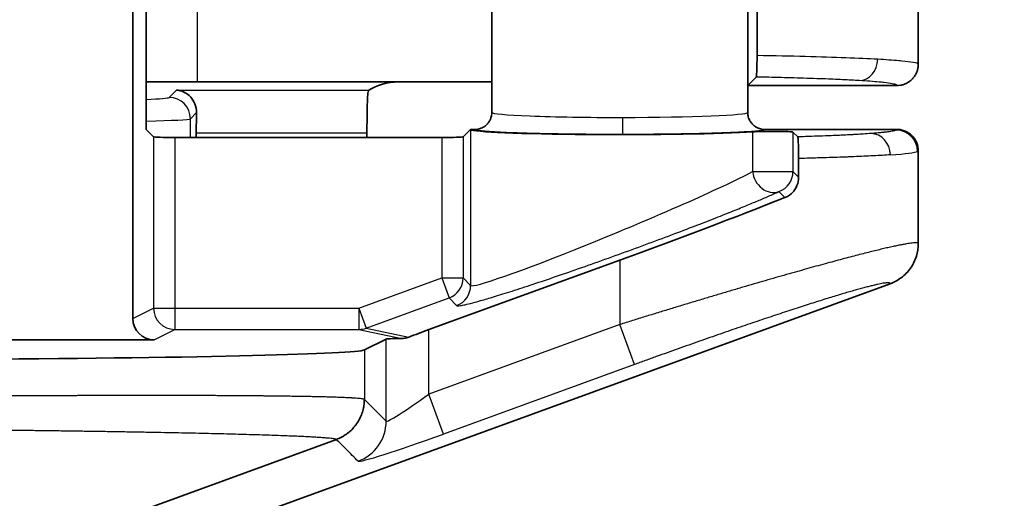
# Model space of a CAD drawing. Units: millimetres. Extents: x 58 to 3196, y 26 to 1156.
# Drawn here: x 1508 to 1531, y 457 to 469 of the extents above; entities that cross this region are included whole.
import ezdxf

# ---------------------------------------------------------------- set-up
doc = ezdxf.new("R2010")
doc.units = ezdxf.units.MM
doc.header["$LTSCALE"] = 4
doc.layers.get('Defpoints').update_dxf_attribs({"lineweight": 25})
for name, color, linetype, lineweight in [('Dimension (ISO)', 7, 'Continuous', 18), ('Visible (ISO)', 7, 'Continuous', 35), ('Visible Narrow (ISO)', 7, 'Continuous', 25)]:
    doc.layers.add(name, color=color, linetype=linetype, lineweight=lineweight)
doc.styles.add('Note Text (TK)', font='txt')
doc.dimstyles.new('Default - Method 1b (TK)', dxfattribs={"dimscale": 4, "dimtxt": 2.5, "dimasz": 2.5, "dimexe": 1, "dimexo": 1.5, "dimgap": 1, "dimtad": 1, "dimtoh": 1, "dimrnd": 1e-08, "dimdsep": 46, "dimtxsty": 'Note Text (TK)', "dimcen": 0.09, "dimdle": 5, "dimclrd": 100, "dimclre": 100, "dimclrt": 7, "dimadec": 1, "dimazin": 1, "dimtfac": 1, "dimtmove": 0, "dimatfit": 3, "dimfxl": 0, "dimtolj": 1, "dimlwd": -1, "dimlwe": -1, "dimarcsym": 0})

# ---------------------------------------------------------------- blocks, each defined once
blk = doc.blocks.new('*D16')
at = {"layer": 'Defpoints', "color": 0, "transparency": 16777216}
for p in [(1494.844, 671.85), (1494.844, 446.85), (1570.389, 446.85)]:
    blk.add_point(p, dxfattribs=at)
at = {"layer": 'Dimension (ISO)', "color": 100, "transparency": 16777216}
for p, q in [((1500.844, 671.85), (1574.389, 671.85)), ((1570.389, 661.85), (1570.389, 456.85)), ((1500.844, 446.85), (1574.389, 446.85))]:
    blk.add_line(p, q, dxfattribs=at)
for points in [[(1568.722, 661.85), (1572.055, 661.85), (1570.389, 671.85)], [(1568.722, 456.85), (1572.055, 456.85), (1570.389, 446.85)]]:
    blk.add_solid(points, dxfattribs=at)
at = {"layer": 'Dimension (ISO)', "color": 7, "transparency": 16777216, "insert": (1561.389, 549.18), "char_height": 10, "attachment_point": 4, "rotation": 90, "style": 'Note Text (TK)'}
blk.add_mtext('\\A1;225', dxfattribs=at)

msp = doc.modelspace()

# ---------------------------------------------------------------- linework, layer by layer
at = {"layer": 'Visible (ISO)'}
for p, q in [((1528.9547, 485.68), (1528.9547, 467.68)), ((1510.5343, 475.9721), (1510.5343, 461.7149)), ((1510.8486, 475.175), (1510.8486, 466.15)), ((1518.9547, 472.4317), (1518.9547, 466.5502)), ((1525.1736, 467.8818), (1525.1736, 472.5471)), ((1524.9547, 472.3334), (1524.9547, 466.5502)), ((1524.9565, 467.18), (1525.1547, 467.3782)), ((1516.7528, 467.2656), (1512.053, 467.2656)), ((1518.9547, 467.2656), (1516.7528, 467.2656)), ((1524.9547, 467.1818), (1524.9565, 467.18)), ((1528.4547, 467.18), (1524.9565, 467.18)), ((1510.8486, 466.15), (1511.022, 465.9765)), ((1511.5217, 465.9597), (1517.7794, 465.9597)), ((1512.0237, 465.9597), (1512.0237, 466.0729)), ((1516.0261, 466.0729), (1516.0261, 465.9597)), ((1518.2791, 465.9765), (1518.4526, 466.15)), ((1518.5547, 466.15), (1518.4526, 466.15)), ((1518.4526, 466.15), (1518.4568, 466.1457)), ((1528.455, 466.15), (1525.3547, 466.15)), ((1526.0158, 466.087), (1526.1275, 465.9754)), ((1528.9547, 465.6503), (1528.9547, 463.4713)), ((1526.1486, 465.0278), (1526.1486, 465.468)), ((1517.4759, 461.4535), (1521.9547, 463.0843)), ((1528.2969, 462.5313), (1509.0156, 455.5103)), ((1511.0343, 461.2151), (1507.5325, 461.2151)), ((1516.4765, 461.2332), (1515.9651, 460.9775)), ((1508.232, 456.2939), (1515.3083, 458.8782))]:
    msp.add_line(p, q, dxfattribs=at)
for centre, major_axis, ratio, start_param, end_param in [((1512.053, 467.4786), (-6.1, 0), 0.0349208, 1.3720448, 1.5707963), ((1516.5033, 467.0154), (-0.5568, -0.1313), 0.3823823, 4.1597894, 5.5012413), ((1516.0611, 466.0729), (0, 1), 0.0349208, 0.4504611, 1.5707963), ((1512.0586, 466.0729), (0, -1), 0.0349208, 4.2229934, 4.712389), ((1511.5217, 465.9771), (0.5, 0), 0.0349208, 3.1764992, 4.712389), ((1517.7794, 465.9771), (0.5, 0), 0.0349208, 4.712389, 6.2482787), ((1521.9547, 466.15), (-3.5, 0), 0.0349208, 0.0349065, 2.668941), ((1525.5161, 466.0864), (0.5, 0), 0.0349208, 0.0349066, 2.6689411), ((1521.9547, 463.4178), (-6.9992, -2.5537), 0.0420499, 1.5554551, 2.1417879), ((1511.0346, 461.7152), (-0.4476, -0.2237), 0.9992388, 5.819964, 7.3901513), ((1517.4759, 461.4058), (-0.9999, -0.3648), 0.0420499, 4.6970478, 5.1817075), ((1517.4759, 461.2325), (1, 0), 0.0174551, 2.2511095, 3.1066861), ((1502.1735, 460.9859), (13.8, 0), 0.0174551, 5.0614548, 6.2482787)]:
    msp.add_ellipse(centre, major_axis=major_axis, ratio=ratio, start_param=start_param, end_param=end_param, dxfattribs=at)
for points, knots in [([(1525.1547, 467.3782), (1525.157, 467.3805), (1525.1593, 467.3933), (1525.1638, 467.441), (1525.1659, 467.4768), (1525.1695, 467.5676), (1525.1709, 467.621), (1525.1725, 467.7135), (1525.1729, 467.7475), (1525.1734, 467.8151), (1525.1736, 467.8484), (1525.1736, 467.8818)], [0.000000999, 0.000000999, 0.000000999, 0.000000999, 0.019986856, 0.019986856, 0.041020802, 0.041020802, 0.061164221, 0.061164221, 0.071966395, 0.071966395, 0.082041567, 0.082041567, 0.082041567, 0.082041567]), ([(1528.4547, 467.18), (1528.4814, 467.18), (1528.5082, 467.1821), (1528.561, 467.1906), (1528.587, 467.197), (1528.6377, 467.2139), (1528.6624, 467.2244), (1528.6918, 467.2397), (1528.6975, 467.2428), (1528.7243, 467.2582), (1528.7447, 467.272), (1528.7833, 467.3024), (1528.8015, 467.3191), (1528.8353, 467.3549), (1528.8509, 467.3741), (1528.8728, 467.4055), (1528.8802, 467.4171), (1528.9, 467.4513), (1528.9112, 467.4745), (1528.9299, 467.5225), (1528.9374, 467.5472), (1528.9485, 467.5974), (1528.9521, 467.623), (1528.9543, 467.6591), (1528.9547, 467.6695), (1528.9547, 467.68)], [0.00000016, 0.00000016, 0.00000016, 0.00000016, 0.10316975, 0.10316975, 0.206085, 0.206085, 0.30862748, 0.30862748, 0.33333344, 0.33333344, 0.42711539, 0.42711539, 0.5207643, 0.5207643, 0.61437821, 0.61437821, 0.66666672, 0.66666672, 0.76450562, 0.76450562, 0.86230612, 0.86230612, 0.96015143, 0.96015143, 1, 1, 1, 1]), ([(1511.5577, 467.0723), (1511.6709, 467.0664), (1511.8038, 467.0079), (1511.9299, 466.8667), (1511.9652, 466.8134), (1512.0149, 466.6881), (1512.0292, 466.6161), (1512.0278, 466.543)], [-0.37926207, -0.37926207, -0.37926207, -0.37926207, -0.31840773, -0.31840773, -0.29349506, -0.29349506, -0.26865272, -0.26865272, -0.26865272, -0.26865272]), ([(1516.0459, 466.9731), (1516.0475, 466.995), (1516.0508, 467.0139), (1516.061, 467.0549), (1516.0681, 467.0691), (1516.0728, 467.0723)], [0.367114286, 0.367114286, 0.367114286, 0.367114286, 0.381548241, 0.381548241, 0.4064823, 0.4064823, 0.4064823, 0.4064823]), ([(1518.9547, 466.5502), (1518.9547, 466.5285), (1518.9529, 466.5067), (1518.9494, 466.4851), (1518.9472, 466.4723), (1518.9445, 466.4596), (1518.9412, 466.447), (1518.9359, 466.4274), (1518.9292, 466.4081), (1518.921, 466.3895), (1518.9151, 466.3761), (1518.9085, 466.363), (1518.9013, 466.3504), (1518.8896, 466.3301), (1518.8762, 466.3109), (1518.8612, 466.293), (1518.8537, 466.2841), (1518.8459, 466.2756), (1518.8377, 466.2673), (1518.8227, 466.2524), (1518.8065, 466.2385), (1518.7893, 466.2261), (1518.7782, 466.218), (1518.7666, 466.2105), (1518.7546, 466.2036), (1518.7366, 466.1931), (1518.7177, 466.1841), (1518.6983, 466.1767), (1518.6851, 466.1716), (1518.6716, 466.1672), (1518.658, 466.1636), (1518.637, 466.158), (1518.6156, 466.1541), (1518.5941, 466.1519), (1518.581, 466.1506), (1518.5678, 466.15), (1518.5547, 466.15)], [0, 0, 0, 0, 0.1044745, 0.1044745, 0.1044745, 0.1666667, 0.1666667, 0.1666667, 0.2637591, 0.2637591, 0.2637591, 0.3333333, 0.3333333, 0.3333333, 0.4447085, 0.4447085, 0.4447085, 0.5, 0.5, 0.5, 0.6009568, 0.6009568, 0.6009568, 0.6666667, 0.6666667, 0.6666667, 0.765853, 0.765853, 0.765853, 0.8333333, 0.8333333, 0.8333333, 0.9369845, 0.9369845, 0.9369845, 1, 1, 1, 1]), ([(1524.9547, 466.5502), (1524.9547, 466.5285), (1524.9565, 466.5068), (1524.9621, 466.4724), (1524.9648, 466.4597), (1524.9735, 466.4273), (1524.9802, 466.408), (1524.9943, 466.376), (1525.0008, 466.363), (1525.0198, 466.3302), (1525.0332, 466.311), (1525.0556, 466.2842), (1525.0635, 466.2756), (1525.0867, 466.2524), (1525.1029, 466.2385), (1525.1312, 466.218), (1525.1428, 466.2105), (1525.1728, 466.1931), (1525.1917, 466.1841), (1525.2243, 466.1716), (1525.2378, 466.1672), (1525.2724, 466.158), (1525.2937, 466.1541), (1525.3284, 466.1506), (1525.3415, 466.15), (1525.3547, 466.15)], [0, 0, 0, 0, 0.1041856, 0.1041856, 0.16666667, 0.16666667, 0.26394547, 0.26394547, 0.33333333, 0.33333333, 0.44460065, 0.44460065, 0.5, 0.5, 0.60095763, 0.60095763, 0.66666667, 0.66666667, 0.76586884, 0.76586884, 0.83333333, 0.83333333, 0.93697678, 0.93697678, 1, 1, 1, 1]), ([(1526.1486, 465.468), (1526.1486, 465.5042), (1526.1484, 465.5401), (1526.1477, 465.6132), (1526.1472, 465.6496), (1526.1453, 465.7436), (1526.1436, 465.7952), (1526.1397, 465.882), (1526.1373, 465.9157), (1526.1325, 465.9607), (1526.13, 465.9729), (1526.1275, 465.9754)], [-0.087471008, -0.087471008, -0.087471008, -0.087471008, -0.076525501, -0.076525501, -0.064624239, -0.064624239, -0.043735502, -0.043735502, -0.021527213, -0.021527213, -0.000001, -0.000001, -0.000001, -0.000001]), ([(1528.9547, 465.6503), (1528.9547, 465.6834), (1528.9514, 465.7206), (1528.9341, 465.7963), (1528.9221, 465.8309), (1528.8805, 465.9189), (1528.8452, 465.9685), (1528.7639, 466.0465), (1528.7141, 466.0829), (1528.6201, 466.123), (1528.5881, 466.133), (1528.5224, 466.1466), (1528.4887, 466.15), (1528.455, 466.15)], [0.000001, 0.000001, 0.000001, 0.000001, 0.009933745, 0.009933745, 0.018793516, 0.018793516, 0.033446847, 0.033446847, 0.045882098, 0.045882098, 0.051918061, 0.051918061, 0.058043016, 0.058043016, 0.058043016, 0.058043016]), ([(1526.1486, 465.0278), (1526.1486, 464.9617), (1526.1351, 464.8927), (1526.0841, 464.7687), (1526.0467, 464.7135), (1525.9611, 464.6238), (1525.9058, 464.5844), (1525.8398, 464.5552), (1525.8339, 464.5527), (1525.8279, 464.5504)], [0, 0, 0, 0, 0.01983284, 0.01983284, 0.03966568, 0.03966568, 0.061233568, 0.061233568, 0.063359803, 0.063359803, 0.063359803, 0.063359803]), ([(1528.2969, 462.5313), (1528.3893, 462.5649), (1528.4762, 462.612), (1528.6395, 462.7346), (1528.7134, 462.8111), (1528.8331, 462.9824), (1528.8788, 463.0755), (1528.9394, 463.2704), (1528.9546, 463.3707), (1528.9547, 463.4713)], [0.000001, 0.000001, 0.000001, 0.000001, 0.02950706, 0.02950706, 0.06124195, 0.06124195, 0.09218176, 0.09218176, 0.12248292, 0.12248292, 0.12248292, 0.12248292]), ([(1516.8469, 461.2461), (1516.8657, 461.2464), (1516.8853, 461.2479), (1516.9401, 461.2557), (1516.976, 461.2652), (1517.01, 461.2783)], [-0.436087023, -0.436087023, -0.436087023, -0.436087023, -0.42927738, -0.42927738, -0.417419122, -0.417419122, -0.417419122, -0.417419122]), ([(1515.3083, 458.8782), (1515.349, 458.8931), (1515.3887, 458.9106), (1515.4271, 458.9306), (1515.4488, 458.942), (1515.47, 458.9541), (1515.4909, 458.9669), (1515.5278, 458.9898), (1515.5633, 459.0151), (1515.597, 459.0426), (1515.6158, 459.058), (1515.6341, 459.0741), (1515.6517, 459.0908), (1515.6839, 459.1212), (1515.7141, 459.1538), (1515.7419, 459.1882), (1515.7567, 459.2065), (1515.7708, 459.2253), (1515.7843, 459.2445), (1515.8094, 459.2804), (1515.8322, 459.318), (1515.8524, 459.3569), (1515.8634, 459.3782), (1515.8737, 459.3998), (1515.8832, 459.4218), (1515.9009, 459.463), (1515.9159, 459.5053), (1515.928, 459.5485), (1515.9342, 459.5706), (1515.9396, 459.593), (1515.9443, 459.6155), (1515.9524, 459.6546), (1515.9581, 459.6941), (1515.9615, 459.7338), (1515.9639, 459.7617), (1515.9651, 459.7896), (1515.9651, 459.8176)], [0, 0, 0, 0, 0.10649024, 0.10649024, 0.10649024, 0.16666667, 0.16666667, 0.16666667, 0.27358187, 0.27358187, 0.27358187, 0.33333333, 0.33333333, 0.33333333, 0.44227536, 0.44227536, 0.44227536, 0.5, 0.5, 0.5, 0.60774139, 0.60774139, 0.60774139, 0.66666667, 0.66666667, 0.66666667, 0.77683399, 0.77683399, 0.77683399, 0.83333333, 0.83333333, 0.83333333, 0.93129843, 0.93129843, 0.93129843, 1, 1, 1, 1])]:
    msp.add_open_spline(points, degree=3, knots=knots, dxfattribs=at)
at = {"layer": 'Visible Narrow (ISO)'}
for p, q in [((1512.053, 467.2656), (1512.053, 468.9893)), ((1511.5577, 467.0723), (1511.3861, 466.9007)), ((1511.5577, 467.0723), (1516.0728, 467.0723)), ((1512.0278, 466.543), (1511.8858, 466.401)), ((1511.8858, 465.9597), (1511.8858, 466.401)), ((1511.022, 465.9765), (1511.022, 461.9587)), ((1511.5217, 465.9597), (1511.5217, 461.9587)), ((1512.0237, 466.0729), (1516.0261, 466.0729)), ((1517.7794, 465.9597), (1517.7794, 462.6659)), ((1518.2791, 465.9765), (1518.2791, 462.6659)), ((1518.4568, 466.1457), (1518.4568, 462.4881)), ((1525.071, 466.0944), (1525.071, 465.1605)), ((1526.0158, 466.087), (1526.0158, 465.1605)), ((1525.071, 465.1605), (1526.0158, 465.1605)), ((1526.0158, 465.1605), (1526.1486, 465.0278)), ((1525.687, 464.6912), (1525.8279, 464.5504)), ((1521.9547, 463.0843), (1521.9547, 461.573)), ((1515.8372, 461.9587), (1517.7794, 462.6659)), ((1517.7794, 462.6659), (1517.9503, 462.1965)), ((1517.7794, 462.6659), (1518.2791, 462.6659)), ((1518.2791, 462.6659), (1518.4568, 462.4881)), ((1516.0081, 461.4893), (1517.9503, 462.1965)), ((1517.9503, 462.1965), (1518.128, 462.0188)), ((1510.5343, 461.7149), (1511.022, 461.9587)), ((1511.022, 461.9587), (1511.5217, 461.9587)), ((1511.5217, 461.9587), (1515.8372, 461.9587)), ((1511.5217, 461.9587), (1511.5217, 461.4587)), ((1515.8372, 461.9587), (1516.0081, 461.4893)), ((1515.8372, 461.9587), (1515.8372, 461.4587)), ((1521.9547, 461.573), (1517.4759, 459.9421)), ((1522.2965, 460.6343), (1521.9547, 461.573)), ((1511.0343, 461.2151), (1511.5217, 461.4587)), ((1511.5217, 461.4587), (1515.8372, 461.4587)), ((1515.8372, 461.4587), (1516.8469, 461.2461)), ((1516.0081, 461.4893), (1517.01, 461.2783)), ((1517.4759, 459.9421), (1517.4759, 461.4535)), ((1516.4765, 459.3063), (1516.4765, 461.2332)), ((1515.9651, 460.9775), (1515.9651, 459.8176)), ((1522.2965, 460.6343), (1517.8177, 459.0034)), ((1517.8177, 459.0034), (1517.4759, 459.9421))]:
    msp.add_line(p, q, dxfattribs=at)
for centre, major_axis, ratio, start_param, end_param in [((1527.5723, 467.7945), (-0.0299, -0.4991), 0.8638458, 0.0693341, 1.6225722), ((1509.3877, 466.9031), (-1.9997, 0), 0.0349214, 2.3899537, 3.106699), ((1511.3861, 466.401), (0.3536, -0.3536), 0.9987828, 0.786005, 2.3555833), ((1521.9547, 466.5502), (-3, 0), 0.0395766, 0, 1.5915054), ((1521.9545, 466.5503), (-3.0002, 0), 0.0395767, 1.5915609, 3.1415865), ((1522.0251, 466.4315), (0.0003, -0.4), 0.0207077, 4.712374, 6.2482718), ((1509.3873, 466.4034), (-2.5, 0), 0.0279366, 2.1950493, 3.1066861), ((1527.8472, 465.5539), (-0.0374, 0.4986), 0.9060928, 4.6445377, 6.2006022), ((1521.079, 466.1504), (7.376, 0.0001), 0.0348989, 6.2184955, 6.2810843), ((1528.4395, 465.6342), (0.2273, -0.4453), 0.9970637, 1.0999671, 2.6682792), ((1521.6657, 465.6518), (-7.289, 0.0021), 0.0318187, 2.7146843, 3.0746004), ((1521.9565, 465.8743), (6.9982, -0.2243), 0.034759, 6.2159873, 6.2843064), ((1521.9547, 463.9504), (-3.4993, -1.4599), 0.0463879, 0.0155558, 2.6495907), ((1525.5161, 465.1605), (0.2079, -0.4547), 0.8716755, 4.3330765, 6.1918154), ((1525.5161, 465.1605), (-0.3536, -0.3536), 0.9987828, 1.1350741, 2.3555855), ((1517.7794, 462.6659), (-0.3536, -0.3536), 0.9987828, 1.135073, 2.3555855), ((1517.9571, 462.4881), (-0.3536, -0.3536), 0.9987828, 1.135073, 2.3555855), ((1511.5217, 461.9587), (0.2236, -0.4472), 0.9992388, 4.2491677, 5.819355), ((1515.8372, 461.9587), (-0.103, -0.4893), 0.9964318, 0.2082802, 0.5583717), ((1517.4759, 460.0374), (-0.999, -0.7318), 0.0621264, 6.2726093, 7.8085009), ((1515.4771, 459.3063), (-0.7067, -0.7075), 0.9987749, 1.1345242, 2.3550008), ((1517.8177, 459.0987), (-1.9998, -0.7296), 0.0420499, 0.0195653, 1.5554553)]:
    msp.add_ellipse(centre, major_axis=major_axis, ratio=ratio, start_param=start_param, end_param=end_param, dxfattribs=at)
for points, knots in [([(1528.0044, 467.7945), (1527.7886, 467.8065), (1527.5366, 467.818), (1526.9689, 467.8393), (1526.6535, 467.8492), (1525.9587, 467.867), (1525.579, 467.875), (1525.1736, 467.8818)], [0, 0, 0, 0, 0.33333269, 0.33333269, 0.66666537, 0.66666537, 0.99999806, 0.99999806, 0.99999806, 0.99999806]), ([(1528.9547, 467.68), (1528.9547, 467.6943), (1528.9129, 467.7085), (1528.8347, 467.7221), (1528.7693, 467.7335), (1528.6778, 467.7445), (1528.5664, 467.7549), (1528.5447, 467.7569), (1528.5222, 467.7589), (1528.4991, 467.7609), (1528.3572, 467.773), (1528.1897, 467.7842), (1528.0044, 467.7945)], [0.00004508, 0.00004508, 0.00004508, 0.00004508, 0.33333333, 0.33333333, 0.33333333, 0.61230009, 0.61230009, 0.61230009, 0.66666667, 0.66666667, 0.66666667, 1, 1, 1, 1]), ([(1527.5723, 467.2948), (1527.5123, 467.2984), (1527.4496, 467.3019), (1527.3187, 467.3089), (1527.2504, 467.3123), (1527.1084, 467.319), (1527.0347, 467.3223), (1526.9456, 467.326), (1526.9328, 467.3266), (1526.8267, 467.3309), (1526.7298, 467.3347), (1526.6121, 467.3389), (1526.5949, 467.3396), (1526.4758, 467.3438), (1526.3701, 467.3473), (1526.2125, 467.3521), (1526.1635, 467.3536), (1526.0185, 467.3578), (1525.9206, 467.3605), (1525.7216, 467.3656), (1525.6205, 467.3681), (1525.4325, 467.3724), (1525.3465, 467.3743), (1525.2244, 467.3768), (1525.1897, 467.3775), (1525.1547, 467.3782)], [0, 0, 0, 0, 0.10449933, 0.10449933, 0.20986213, 0.20986213, 0.31561454, 0.31561454, 0.33333332, 0.33333332, 0.46099176, 0.46099176, 0.48260164, 0.48260164, 0.61024916, 0.61024916, 0.66666664, 0.66666664, 0.77469373, 0.77469373, 0.88049439, 0.88049439, 0.96634271, 0.96634271, 0.99999996, 0.99999996, 0.99999996, 0.99999996]), ([(1528.4547, 467.18), (1528.455, 467.1851), (1528.4505, 467.1901), (1528.4248, 467.2042), (1528.393, 467.2131), (1528.2969, 467.2312), (1528.2311, 467.2403), (1528.1157, 467.253), (1528.0767, 467.257), (1527.904, 467.273), (1527.7486, 467.2842), (1527.5723, 467.2948)], [0, 0, 0, 0, 0.11777411, 0.11777411, 0.33333324, 0.33333324, 0.56189056, 0.56189056, 0.66666648, 0.66666648, 0.99999972, 0.99999972, 0.99999972, 0.99999972]), ([(1525.3547, 466.15), (1525.3541, 466.1455), (1525.3388, 466.1362), (1525.2571, 466.1207), (1525.1057, 466.1048), (1524.8849, 466.0894), (1524.6014, 466.0753), (1524.2638, 466.0628), (1523.879, 466.0521), (1523.4532, 466.0435), (1522.9955, 466.037), (1522.5157, 466.033), (1522.1901, 466.0319), (1522.0251, 466.0318)], [0, 0, 0, 0, 0.09090909, 0.18181818, 0.27272727, 0.36363636, 0.45454545, 0.54545455, 0.63636364, 0.72727273, 0.81818182, 0.90909091, 1, 1, 1, 1]), ([(1527.8472, 466.0536), (1527.79, 466.0493), (1527.7295, 466.0451), (1527.6659, 466.041), (1527.6142, 466.0377), (1527.5605, 466.0344), (1527.505, 466.0313), (1527.4775, 466.0297), (1527.4496, 466.0281), (1527.4212, 466.0266), (1527.367, 466.0236), (1527.3112, 466.0208), (1527.2536, 466.0179), (1527.2051, 466.0155), (1527.1554, 466.0132), (1527.1044, 466.0109), (1527.0411, 466.008), (1526.9759, 466.0052), (1526.9087, 466.0024), (1526.8236, 465.9989), (1526.7354, 465.9955), (1526.6444, 465.9922), (1526.5633, 465.9893), (1526.4798, 465.9864), (1526.3941, 465.9836), (1526.3653, 465.9827), (1526.3363, 465.9817), (1526.307, 465.9808), (1526.2482, 465.979), (1526.1884, 465.9771), (1526.1275, 465.9754)], [0.00000001, 0.00000001, 0.00000001, 0.00000001, 0.13791317, 0.13791317, 0.13791317, 0.25, 0.25, 0.25, 0.30541175, 0.30541175, 0.30541175, 0.41109673, 0.41109673, 0.41109673, 0.5, 0.5, 0.5, 0.61027329, 0.61027329, 0.61027329, 0.75, 0.75, 0.75, 0.87450646, 0.87450646, 0.87450646, 0.91626287, 0.91626287, 0.91626287, 1, 1, 1, 1]), ([(1528.4396, 466.1339), (1528.4329, 466.1305), (1528.4241, 466.1271), (1528.4019, 466.1203), (1528.3885, 466.1169), (1528.3632, 466.1114), (1528.3527, 466.1093), (1528.3223, 466.1037), (1528.3009, 466.1002), (1528.2531, 466.0932), (1528.2267, 466.0897), (1528.1897, 466.0852), (1528.1812, 466.0842), (1528.1635, 466.0822), (1528.1541, 466.0812), (1528.1126, 466.0766), (1528.0781, 466.0732), (1528.0044, 466.0663), (1527.9653, 466.0629), (1527.899, 466.0575), (1527.8736, 466.0556), (1527.8472, 466.0536)], [0.00018522, 0.00018522, 0.00018522, 0.00018522, 0.12771758, 0.12771758, 0.25524994, 0.25524994, 0.33333333, 0.33333333, 0.46246832, 0.46246832, 0.59107689, 0.59107689, 0.62789933, 0.62789933, 0.66666667, 0.66666667, 0.79652031, 0.79652031, 0.92471738, 0.92471738, 1, 1, 1, 1]), ([(1528.3005, 465.5539), (1528.1826, 465.5457), (1528.0504, 465.5378), (1527.9071, 465.5303), (1527.8985, 465.5298), (1527.8899, 465.5294), (1527.8812, 465.5289), (1527.8681, 465.5282), (1527.8549, 465.5276), (1527.8417, 465.5269), (1527.6995, 465.5197), (1527.5472, 465.5129), (1527.3827, 465.5064), (1527.3522, 465.5052), (1527.3212, 465.5039), (1527.2898, 465.5027), (1527.1365, 465.4969), (1526.9734, 465.4913), (1526.8021, 465.4859), (1526.7494, 465.4843), (1526.696, 465.4827), (1526.6418, 465.4811), (1526.5111, 465.4773), (1526.3761, 465.4736), (1526.2369, 465.4701), (1526.2077, 465.4694), (1526.1782, 465.4687), (1526.1486, 465.468)], [0.00000001, 0.00000001, 0.00000001, 0.00000001, 0.23583098, 0.23583098, 0.23583098, 0.24999995, 0.24999995, 0.24999995, 0.27134736, 0.27134736, 0.27134736, 0.49999989, 0.49999989, 0.49999989, 0.54248863, 0.54248863, 0.54248863, 0.74999983, 0.74999983, 0.74999983, 0.81379669, 0.81379669, 0.81379669, 0.96763683, 0.96763683, 0.96763683, 0.99999975, 0.99999975, 0.99999975, 0.99999975]), ([(1515.9651, 459.8176), (1515.9596, 459.8199), (1515.9514, 459.822), (1515.9293, 459.8265), (1515.9151, 459.8288), (1515.898, 459.831), (1515.8813, 459.8332), (1515.8623, 459.8353), (1515.8396, 459.8375), (1515.8386, 459.8376), (1515.8163, 459.8397), (1515.7925, 459.8417), (1515.7642, 459.8437), (1515.7621, 459.8439), (1515.7342, 459.8459), (1515.706, 459.8477), (1515.6721, 459.8497), (1515.6687, 459.8499), (1515.6352, 459.8518), (1515.603, 459.8535), (1515.5636, 459.8554), (1515.5584, 459.8556), (1515.5194, 459.8574), (1515.4835, 459.859), (1515.4386, 459.8608), (1515.4315, 459.8611), (1515.387, 459.8628), (1515.3478, 459.8642), (1515.2974, 459.8659), (1515.2881, 459.8662), (1515.2381, 459.8679), (1515.1959, 459.8692), (1515.1402, 459.8708), (1515.1283, 459.8711), (1515.073, 459.8727), (1515.0281, 459.8739), (1514.9671, 459.8754), (1514.9523, 459.8757), (1514.8917, 459.8772), (1514.8446, 459.8783), (1514.7783, 459.8797), (1514.7604, 459.8801), (1514.6946, 459.8814), (1514.6456, 459.8824), (1514.5742, 459.8837), (1514.5529, 459.8841), (1514.4819, 459.8853), (1514.4313, 459.8862), (1514.3548, 459.8874), (1514.3299, 459.8878), (1514.2539, 459.8889), (1514.2021, 459.8897), (1514.1206, 459.8908), (1514.0917, 459.8912), (1514.0108, 459.8922), (1513.9581, 459.8929), (1513.8717, 459.8939), (1513.8387, 459.8943), (1513.753, 459.8952), (1513.6997, 459.8958), (1513.6086, 459.8967), (1513.5712, 459.8971), (1513.4807, 459.8979), (1513.4272, 459.8984), (1513.3314, 459.8992), (1513.2894, 459.8995), (1513.1943, 459.9003), (1513.1409, 459.9007), (1513.0406, 459.9014), (1512.9938, 459.9017), (1512.8942, 459.9023), (1512.8413, 459.9026), (1512.7365, 459.9032), (1512.6336, 459.9038), (1512.5285, 459.9043), (1512.4195, 459.9048), (1512.3625, 459.905), (1512.2543, 459.9054), (1512.2032, 459.9056), (1512.0899, 459.906), (1512.0276, 459.9062), (1511.9153, 459.9065), (1511.8655, 459.9066), (1511.7482, 459.9069), (1511.6804, 459.907), (1511.5642, 459.9072), (1511.516, 459.9073), (1511.3948, 459.9075), (1511.3214, 459.9075), (1511.2013, 459.9076), (1511.1551, 459.9076), (1511.0301, 459.9077), (1510.951, 459.9077), (1510.8272, 459.9077), (1510.7832, 459.9077), (1510.6546, 459.9076), (1510.5696, 459.9075), (1510.4423, 459.9074), (1510.4007, 459.9074), (1510.2687, 459.9072), (1510.1777, 459.907), (1510.0471, 459.9068), (1510.0082, 459.9067), (1509.873, 459.9064), (1509.7761, 459.9062), (1509.6423, 459.9058), (1509.6061, 459.9057), (1509.4911, 459.9054), (1509.4116, 459.9051), (1509.3082, 459.9048), (1509.2842, 459.9047), (1509.2279, 459.9045), (1509.1954, 459.9044), (1509.0947, 459.904), (1509.0267, 459.9038), (1508.9216, 459.9034), (1508.8839, 459.9032), (1508.8193, 459.9029), (1508.7923, 459.9028), (1508.6614, 459.9023), (1508.5619, 459.9018), (1508.4459, 459.9012), (1508.4249, 459.9011), (1508.3341, 459.9007), (1508.2669, 459.9003), (1508.178, 459.8999), (1508.1543, 459.8997), (1508.115, 459.8995), (1508.0992, 459.8994), (1507.9952, 459.8989), (1507.9108, 459.8984), (1507.8183, 459.8979), (1507.8067, 459.8978), (1507.7183, 459.8973), (1507.6448, 459.8968), (1507.5693, 459.8963), (1507.5644, 459.8963), (1507.5513, 459.8962), (1507.5432, 459.8962), (1507.4586, 459.8956), (1507.3856, 459.8952), (1507.3106, 459.8947), (1507.3055, 459.8947), (1507.2383, 459.8942), (1507.1788, 459.8938), (1507.1128, 459.8934), (1507.1042, 459.8933), (1507.0367, 459.8928), (1506.98, 459.8924), (1506.9156, 459.892), (1506.9048, 459.8919), (1506.8941, 459.8918), (1506.8934, 459.8918)], [0, 0, 0, 0, 0.02674877, 0.02674877, 0.05405405, 0.05454669, 0.05454669, 0.08108108, 0.08108108, 0.08234464, 0.08234464, 0.10810811, 0.10810811, 0.11014259, 0.11014259, 0.13513514, 0.13513514, 0.1379405, 0.1379405, 0.16216216, 0.16216216, 0.16573848, 0.16573848, 0.18918919, 0.18918919, 0.19353638, 0.19353638, 0.21621622, 0.21621622, 0.22133436, 0.22133436, 0.24324324, 0.24324324, 0.24913227, 0.24913227, 0.27027027, 0.27027027, 0.27693023, 0.27693023, 0.2972973, 0.2972973, 0.30472817, 0.30472817, 0.32432432, 0.32432432, 0.33252609, 0.33252609, 0.35135135, 0.35135135, 0.36032405, 0.36032405, 0.37837838, 0.37837838, 0.38812197, 0.38812197, 0.40540541, 0.40540541, 0.41591993, 0.41591993, 0.43243243, 0.43243243, 0.44371786, 0.44371786, 0.45945946, 0.45945946, 0.47151579, 0.47151579, 0.48648649, 0.48648649, 0.49931376, 0.49931376, 0.51351351, 0.51351351, 0.52711167, 0.54054054, 0.54054054, 0.55490963, 0.55490963, 0.56756757, 0.56756757, 0.58270757, 0.58270757, 0.59459459, 0.59459459, 0.6105055, 0.6105055, 0.62162162, 0.62162162, 0.63830343, 0.63830343, 0.64864865, 0.64864865, 0.66610145, 0.66610145, 0.67567568, 0.67567568, 0.69389912, 0.69389912, 0.7027027, 0.7027027, 0.72169783, 0.72169783, 0.72972973, 0.72972973, 0.74948717, 0.74948717, 0.75675676, 0.75675676, 0.77256687, 0.77256687, 0.77732576, 0.77732576, 0.78378378, 0.78378378, 0.79741052, 0.79741052, 0.80514532, 0.80514532, 0.81081081, 0.81081081, 0.83288561, 0.83288561, 0.83783784, 0.83783784, 0.85451262, 0.85451262, 0.86066576, 0.86066576, 0.86486486, 0.86486486, 0.88847775, 0.88847775, 0.89189189, 0.89189189, 0.91467378, 0.91467378, 0.91627646, 0.91627646, 0.91891892, 0.91891892, 0.94407521, 0.94407521, 0.94594595, 0.94594595, 0.96848092, 0.96848092, 0.9718769, 0.9718769, 0.99530361, 0.99530361, 0.99967677, 1, 1, 1, 1]), ([(1516.4765, 459.3063), (1516.3834, 459.3997), (1516.2051, 459.5766), (1516.0425, 459.7422), (1515.9651, 459.8176)], [0, 0, 0, 0, 0.5, 1, 1, 1, 1]), ([(1515.3083, 458.8782), (1515.303, 458.8805), (1515.295, 458.8829), (1515.2843, 458.8852), (1515.2841, 458.8853), (1515.2838, 458.8854), (1515.2836, 458.8854), (1515.2728, 458.8878), (1515.2595, 458.8902), (1515.2436, 458.8926), (1515.2432, 458.8927), (1515.2428, 458.8927), (1515.2425, 458.8928), (1515.2264, 458.8952), (1515.2077, 458.8976), (1515.1864, 458.9001), (1515.186, 458.9001), (1515.1855, 458.9002), (1515.185, 458.9002), (1515.1636, 458.9027), (1515.1396, 458.9051), (1515.113, 458.9075), (1515.0858, 458.91), (1515.0559, 458.9125), (1515.0233, 458.915), (1514.9907, 458.9176), (1514.9554, 458.9201), (1514.9175, 458.9226), (1514.8795, 458.9251), (1514.8389, 458.9276), (1514.7956, 458.9301), (1514.7524, 458.9326), (1514.7065, 458.9351), (1514.658, 458.9376), (1514.6095, 458.9401), (1514.5583, 458.9426), (1514.5046, 458.9451), (1514.4509, 458.9477), (1514.3946, 458.9502), (1514.3358, 458.9527), (1514.2769, 458.9552), (1514.2155, 458.9576), (1514.1516, 458.9601), (1514.0877, 458.9626), (1514.0212, 458.9651), (1513.9523, 458.9676), (1513.8834, 458.97), (1513.812, 458.9725), (1513.7382, 458.975), (1513.6644, 458.9774), (1513.5881, 458.9798), (1513.5095, 458.9823), (1513.4308, 458.9847), (1513.3498, 458.9871), (1513.2664, 458.9895), (1513.1831, 458.992), (1513.0974, 458.9943), (1513.0094, 458.9967), (1512.9214, 458.9991), (1512.8311, 459.0015), (1512.7385, 459.0038), (1512.646, 459.0062), (1512.5513, 459.0085), (1512.4543, 459.0108), (1512.3574, 459.0132), (1512.2583, 459.0155), (1512.1571, 459.0177), (1512.0558, 459.02), (1511.9525, 459.0223), (1511.8471, 459.0245), (1511.7417, 459.0268), (1511.6342, 459.029), (1511.5248, 459.0312), (1511.4153, 459.0334), (1511.3039, 459.0356), (1511.1905, 459.0377), (1511.0771, 459.0399), (1510.9618, 459.042), (1510.8447, 459.0441), (1510.7275, 459.0462), (1510.6085, 459.0483), (1510.4878, 459.0504), (1510.367, 459.0525), (1510.2445, 459.0545), (1510.1201, 459.0565), (1509.9958, 459.0585), (1509.8697, 459.0605), (1509.7422, 459.0625), (1509.6414, 459.064), (1509.5396, 459.0655), (1509.4366, 459.0671), (1509.4094, 459.0675), (1509.3821, 459.0679), (1509.3547, 459.0683), (1509.272, 459.0695), (1509.1885, 459.0707), (1509.1047, 459.0718), (1509.0557, 459.0725), (1509.0067, 459.0732), (1508.9576, 459.0739), (1508.891, 459.0748), (1508.8243, 459.0757), (1508.7584, 459.0766), (1508.6927, 459.0775), (1508.6277, 459.0783), (1508.5642, 459.0792), (1508.4372, 459.0808), (1508.3165, 459.0824), (1508.2031, 459.0838), (1508.1335, 459.0846), (1508.0667, 459.0854), (1508.0022, 459.0862), (1507.9616, 459.0867), (1507.9218, 459.0872), (1507.8829, 459.0877), (1507.8021, 459.0886), (1507.7248, 459.0895), (1507.6506, 459.0904), (1507.6322, 459.0906), (1507.6141, 459.0908), (1507.5961, 459.091), (1507.52, 459.0919), (1507.4473, 459.0927), (1507.3777, 459.0935), (1507.3644, 459.0936), (1507.3512, 459.0938), (1507.3381, 459.0939), (1507.2686, 459.0947), (1507.2021, 459.0954), (1507.1385, 459.0961), (1507.1275, 459.0962), (1507.1165, 459.0963), (1507.1056, 459.0965), (1507.051, 459.097), (1506.9985, 459.0976), (1506.9476, 459.0982), (1506.93, 459.0983), (1506.9127, 459.0985), (1506.8955, 459.0987), (1506.8497, 459.0992), (1506.8052, 459.0996), (1506.762, 459.1001), (1506.7419, 459.1003), (1506.7221, 459.1005), (1506.7026, 459.1007)], [0, 0, 0, 0, 0.0271332, 0.0271332, 0.0271332, 0.0277778, 0.0277778, 0.0277778, 0.0549359, 0.0549359, 0.0549359, 0.0555556, 0.0555556, 0.0555556, 0.0827385, 0.0827385, 0.0827385, 0.0833333, 0.0833333, 0.0833333, 0.1105412, 0.1105412, 0.1105412, 0.1383439, 0.1383439, 0.1383439, 0.1661466, 0.1661466, 0.1661466, 0.1939493, 0.1939493, 0.1939493, 0.221752, 0.221752, 0.221752, 0.2495546, 0.2495546, 0.2495546, 0.2773573, 0.2773573, 0.2773573, 0.30516, 0.30516, 0.30516, 0.3329627, 0.3329627, 0.3329627, 0.3607654, 0.3607654, 0.3607654, 0.3885681, 0.3885681, 0.3885681, 0.4163707, 0.4163707, 0.4163707, 0.4441734, 0.4441734, 0.4441734, 0.4719761, 0.4719761, 0.4719761, 0.4997788, 0.4997788, 0.4997788, 0.5275815, 0.5275815, 0.5275815, 0.5553842, 0.5553842, 0.5553842, 0.5831868, 0.5831868, 0.5831868, 0.6109895, 0.6109895, 0.6109895, 0.6387922, 0.6387922, 0.6387922, 0.6665949, 0.6665949, 0.6665949, 0.6943976, 0.6943976, 0.6943976, 0.7222003, 0.7222003, 0.7222003, 0.7441907, 0.7441907, 0.7441907, 0.7500029, 0.7500029, 0.7500029, 0.7675436, 0.7675436, 0.7675436, 0.7777778, 0.7777778, 0.7777778, 0.7916804, 0.7916804, 0.7916804, 0.8055556, 0.8055556, 0.8055556, 0.8333333, 0.8333333, 0.8333333, 0.8503716, 0.8503716, 0.8503716, 0.8611111, 0.8611111, 0.8611111, 0.8833798, 0.8833798, 0.8833798, 0.8888889, 0.8888889, 0.8888889, 0.9122055, 0.9122055, 0.9122055, 0.9166667, 0.9166667, 0.9166667, 0.9403366, 0.9403366, 0.9403366, 0.9444444, 0.9444444, 0.9444444, 0.9651022, 0.9651022, 0.9651022, 0.9722222, 0.9722222, 0.9722222, 0.9911779, 0.9911779, 0.9911779, 1, 1, 1, 1]), ([(1515.819, 458.3676), (1515.7257, 458.4604), (1515.5491, 458.639), (1515.3838, 458.8002), (1515.3083, 458.8782)], [0.00000001, 0.00000001, 0.00000001, 0.00000001, 0.5, 1, 1, 1, 1])]:
    msp.add_open_spline(points, degree=3, knots=knots, dxfattribs=at)
for points in [[(1522.0251, 466.0318), (1521.8576, 466.0317), (1521.5261, 466.0323), (1521.0344, 466.0357), (1520.5642, 466.0417), (1520.1252, 466.0499), (1519.7246, 466.0603), (1519.369, 466.0727), (1519.0682, 466.0869), (1518.8326, 466.1024), (1518.6701, 466.1184), (1518.5773, 466.134), (1518.5553, 466.1447), (1518.5547, 466.15)], [(1518.128, 462.0188), (1518.1318, 462.015), (1518.1487, 462.0103), (1518.2091, 462.0147), (1518.3198, 462.0353), (1518.4944, 462.0777), (1518.7489, 462.1482), (1519.0966, 462.2526), (1519.5354, 462.3917), (1520.0452, 462.5599), (1520.6079, 462.7513), (1521.2122, 462.9621), (1521.844, 463.1876), (1522.4842, 463.4211), (1523.1051, 463.6522), (1523.672, 463.8677), (1524.1621, 464.058), (1524.5763, 464.2223), (1524.9192, 464.3614), (1525.1942, 464.4758), (1525.4429, 464.5819), (1525.6093, 464.6556), (1525.687, 464.6912)], [(1528.9547, 463.4713), (1528.9547, 463.4751), (1528.9509, 463.4827), (1528.9338, 463.4884), (1528.9054, 463.4911), (1528.8657, 463.4901), (1528.8147, 463.4855), (1528.7525, 463.4774), (1528.6793, 463.4657), (1528.595, 463.4504), (1528.4998, 463.4316), (1528.3938, 463.4092), (1528.2771, 463.3833), (1528.1497, 463.354), (1528.012, 463.3212), (1527.864, 463.2849), (1527.7058, 463.2453), (1527.5378, 463.2023), (1527.36, 463.156), (1527.1727, 463.1064), (1526.9761, 463.0537), (1526.7706, 462.9978), (1526.5563, 462.9389), (1526.3336, 462.877), (1526.1028, 462.8122), (1525.8643, 462.7446), (1525.6183, 462.6743), (1525.3654, 462.6014), (1525.1059, 462.526), (1524.8402, 462.4483), (1524.5688, 462.3683), (1524.2922, 462.2862), (1524.0109, 462.2022), (1523.7253, 462.1164), (1523.4361, 462.029), (1523.1438, 461.9401), (1522.8489, 461.8498), (1522.552, 461.7585), (1522.2537, 461.6662), (1522.0544, 461.6041), (1521.9547, 461.573)], [(1528.2969, 462.5313), (1528.2975, 462.5354), (1528.2946, 462.542), (1528.2819, 462.549), (1528.2591, 462.5522), (1528.2265, 462.5518), (1528.1842, 462.5478), (1528.1321, 462.5402), (1528.0705, 462.529), (1527.9993, 462.5141), (1527.9187, 462.4957), (1527.8286, 462.4738), (1527.7293, 462.4482), (1527.6208, 462.4192), (1527.5033, 462.3866), (1527.3768, 462.3506), (1527.2416, 462.3112), (1527.0978, 462.2683), (1526.9455, 462.2221), (1526.785, 462.1727), (1526.6165, 462.12), (1526.4401, 462.0641), (1526.2562, 462.0052), (1526.0649, 461.9432), (1525.8667, 461.8783), (1525.6617, 461.8106), (1525.4502, 461.7401), (1525.2327, 461.667), (1525.0095, 461.5914), (1524.7809, 461.5134), (1524.5474, 461.4331), (1524.3093, 461.3508), (1524.0672, 461.2664), (1523.8213, 461.1802), (1523.5723, 461.0924), (1523.3206, 461.0031), (1523.0666, 460.9124), (1522.8109, 460.8207), (1522.554, 460.7279), (1522.3824, 460.6656), (1522.2965, 460.6343)]]:
    msp.add_open_spline(points, degree=3, dxfattribs=at)

# ---------------------------------------------------------------- dimensions: what is measured, and where the dimension line sits
at = {"layer": 'Dimension (ISO)', "color": 100, "true_color": 0x00ff3f}
dim = msp.add_linear_dim(base=(1570.3887, 446.8497), p1=(1494.8436, 671.8503), p2=(1494.8436, 446.8497), angle=90, dimstyle='Default - Method 1b (TK)', override={"dimgap": 1, "dimtoh": 0, "dimdec": 2, "dimtol": 0, "dimlim": 0, "dimtp": 0, "dimtm": 0, "dimtdec": 2, "dimtofl": 0, "dimatfit": 1}, dxfattribs=at)
dim.commit()
dim.dimension.update_dxf_attribs({"geometry": '*D16', "text_midpoint": (1570.3887, 559.35), "dimtype": 160})

doc.saveas('drawing.dxf')
